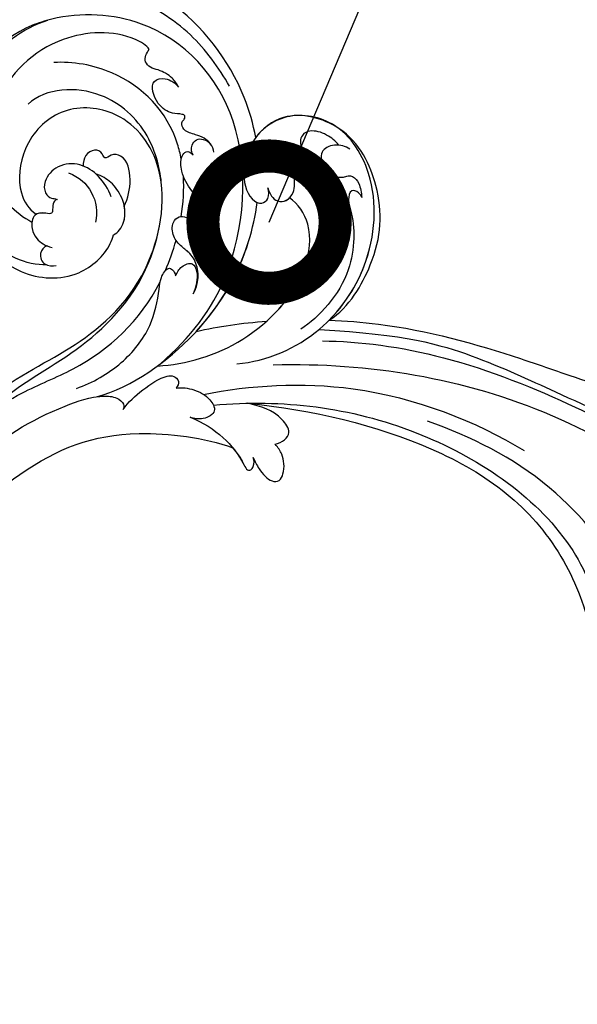
# Model space of a CAD drawing. Units: centimetres. Extents: x 0 to 7353, y 0 to 2956.
# Drawn here: x 5671 to 5769, y 2448 to 2622 of the extents above; entities that cross this region are included whole.
import ezdxf
from ezdxf import colors
from ezdxf.entities.mleader import LeaderData, LeaderLine
from ezdxf.enums import TextEntityAlignment as Align
from ezdxf.math import Vec2, Vec3

# ---------------------------------------------------------------- set-up
doc = ezdxf.new("R2010")
doc.units = ezdxf.units.CM
doc.layers.add('A-02.平面文字', color=4, linetype='Continuous')
doc.layers.add('H-08.木作(細線)', color=252, linetype='Continuous')
doc.layers.add('H&K Linear', color=63, linetype='Continuous', lineweight=9)
doc.styles.get("Standard").update_dxf_attribs({"font": 'arial.ttf'})

# ---------------------------------------------------------------- blocks, each defined once
blk = doc.blocks.new('_TagCircle')
at = {"color": 0, "linetype": 'ByBlock', "lineweight": -2, "transparency": 16777216}
blk.add_circle((0, 0), 4, dxfattribs=at)
at = {"layer": 'H&K Linear', "color": 0, "transparency": 16777216}
blk.add_attdef('TAGNUMBER', text='', height=3, dxfattribs=at).set_placement((0, -1.5), align=Align.CENTER)
blk = doc.blocks.new('_DotSmall')
at = {"color": 0, "linetype": 'ByBlock', "const_width": 0.5}
blk.add_lwpolyline([(-0.0625, 0, 1), (0.0625, 0, 1)], format="xyb", close=True, dxfattribs=at)
blk = doc.blocks.new('SE-21050L-d')
at = {"layer": 'H-08.木作(細線)'}
for points, knots in [([(74.95, 30.36), (76.2, 32.44), (81.9, 40.08), (92.82, 46.76), (103.36, 48.42), (108.31, 49.41), (110.14, 51.53), (110.72, 52.75)], [56.453363, 56.453363, 56.453363, 56.453363, 64.014943, 85.816896, 92.195219, 96.634828, 100.386346, 100.386346, 100.386346, 100.386346]), ([(82.51, 37.17), (85.46, 39.58), (92.2, 44.07), (101.21, 45.68), (106.83, 45.75), (108.88, 45.83), (109.73, 47.09), (109.55, 47.85), (109.36, 48.11)], [0, 0, 0, 0, 11.383966, 23.808677, 26.710153, 28.428492, 29.6872, 30.648961, 30.648961, 30.648961, 30.648961]), ([(76.47, -13.1), (73.05, -6.61), (68.92, 7.08), (76.59, 33.92), (97.86, 44.51), (111.7, 40.06), (116.12, 37.04)], [0, 0, 0, 0, 18.920698, 45.239179, 69.423863, 85.085673, 85.085673, 85.085673, 85.085673]), ([(98.09, 38.19), (98.79, 38.73), (104.18, 39.65), (115.41, 34.68), (121.66, 21.14), (117.63, 6.37), (109.98, 2.64), (106.6, 2.29)], [0, 0, 0, 0, 3.223042, 15.730652, 32.143828, 45.341803, 55.804354, 55.804354, 55.804354, 55.804354]), ([(51.29, 4.8), (48.75, 8.24), (47.02, 19.19), (50.05, 28.81), (59.56, 38.35), (71.53, 37.16), (74.41, 32.21), (74.95, 30.36)], [18.062505, 18.062505, 18.062505, 18.062505, 29.445943, 45.754894, 57.759538, 66.541663, 72.200599, 72.200599, 72.200599, 72.200599]), ([(63.83, -8.22), (58.94, -5.87), (51.42, 1.47), (47.53, 16.86), (51.86, 31.37), (62.42, 38.87), (72.3, 36.26), (75.81, 29.65), (75.03, 23.35), (72.41, 19.77), (69.7, 19.68), (68.76, 21.26), (69.4, 22.25), (69.77, 22.83)], [0, 0, 0, 0, 15.78388, 29.445943, 45.754894, 57.759538, 66.541663, 73.818966, 78.855179, 83.963912, 85.262202, 86.629743, 88.524657, 88.524657, 88.524657, 88.524657]), ([(51.29, 4.8), (49.72, 8.32), (47.76, 17.65), (51.86, 31.37), (62.42, 38.87), (72.3, 36.26), (75.81, 29.65), (75.03, 23.35), (72.41, 19.77), (69.7, 19.68), (68.76, 21.26), (69.4, 22.25), (69.77, 22.83)], [18.062505, 18.062505, 18.062505, 18.062505, 29.445943, 45.754894, 57.759538, 66.541663, 73.818966, 78.855179, 83.963912, 85.262202, 86.629743, 88.524657, 88.524657, 88.524657, 88.524657]), ([(90.88, 33.82), (91.36, 34.26), (92.72, 35.16), (94.8, 35.48), (96.73, 35.2), (98.42, 35.98), (98.33, 37.47), (98.09, 38.19)], [0, 0, 0, 0, 1.95951, 4.812367, 6.206061, 7.461159, 9.710897, 9.710897, 9.710897, 9.710897]), ([(90.88, 33.82), (91.36, 34.26), (92.72, 35.16), (94.8, 35.48), (96.73, 35.2), (98.42, 35.98), (98.33, 37.47), (98.09, 38.19)], [0, 0, 0, 0, 1.95951, 4.812367, 6.206061, 7.461159, 9.710897, 9.710897, 9.710897, 9.710897]), ([(116.11, 37.04), (117.14, 36.33), (123.25, 31.49), (127.48, 19.08), (123.66, 1.78), (108.1, -8.68), (95.61, -4.76), (92.24, 1.69), (92.26, 4.77), (92.31, 5.31)], [85.081481, 85.081481, 85.081481, 85.081481, 88.73194, 107.918982, 125.098018, 143.472903, 153.755845, 161.270352, 162.874284, 162.874284, 162.874284, 162.874284]), ([(101.53, -3.85), (103.04, -4.55), (110.02, -5.48), (122.34, 1.24), (126.99, 16.63), (123.35, 29.78), (118.53, 35.16), (116.69, 36.63)], [0, 0, 0, 0, 5.811742, 20.13112, 36.887836, 51.171696, 58.271474, 58.271474, 58.271474, 58.271474]), ([(60.75, 34.32), (61.5, 34.81), (63.42, 35.45), (66.14, 35.25), (67.46, 33.99), (67.44, 32.52), (66.49, 31.36), (66.54, 29.95), (67.24, 28.85), (67.85, 28.45), (68.08, 28.41)], [0, 0, 0, 0, 2.796382, 5.855082, 7.513631, 8.535401, 9.387059, 11.638607, 12.957864, 13.611168, 13.611168, 13.611168, 13.611168]), ([(60.75, 34.32), (61.5, 34.81), (63.42, 35.45), (66.14, 35.25), (67.46, 33.99), (67.44, 32.52), (66.49, 31.36), (66.54, 29.95), (67.24, 28.85), (67.85, 28.45), (68.08, 28.41)], [0, 0, 0, 0, 2.796382, 5.855082, 7.513631, 8.535401, 9.387059, 11.638607, 12.957864, 13.611168, 13.611168, 13.611168, 13.611168]), ([(58.67, 34.38), (59.51, 34.57), (61.53, 34.42), (63.73, 32.11), (61.91, 29.66), (59.92, 28.78), (58.05, 29.13), (57.34, 29.91), (56.14, 30.15), (54.71, 29.16), (53.97, 27.93), (53.62, 27.11)], [0, 0, 0, 0, 2.712102, 5.30967, 7.996273, 10.287032, 11.991625, 12.911185, 13.724634, 15.456919, 18.041627, 18.041627, 18.041627, 18.041627]), ([(60.75, 34.32), (60.98, 34.25), (62.09, 33.83), (63.73, 32.11), (61.91, 29.66), (59.92, 28.78), (58.05, 29.13), (57.34, 29.91), (56.14, 30.15), (54.71, 29.16), (53.97, 27.93), (53.62, 27.11)], [2.042885, 2.042885, 2.042885, 2.042885, 2.712102, 5.30967, 7.996273, 10.287032, 11.991625, 12.911185, 13.724634, 15.456919, 18.041627, 18.041627, 18.041627, 18.041627]), ([(80.93, 25.27), (81.43, 26.25), (82.89, 27.13), (84.93, 27.05), (86.24, 26.91), (87.73, 27.15), (88.24, 28.3), (87.8, 28.98), (88.02, 29.6), (88.95, 29.54), (90.48, 28.85), (93.64, 29.5), (96.22, 33.11), (93.45, 34.72), (91.64, 34.3), (90.88, 33.82)], [0, 0, 0, 0, 3.103066, 4.705088, 5.852103, 7.263969, 8.469886, 9.157902, 9.627808, 10.249815, 12.154504, 15.150701, 19.090111, 21.29758, 24.195308, 24.195308, 24.195308, 24.195308]), ([(80.93, 25.27), (81.43, 26.25), (82.89, 27.13), (84.93, 27.05), (86.24, 26.91), (87.73, 27.15), (88.24, 28.3), (87.8, 28.98), (88.02, 29.6), (88.95, 29.54), (90.48, 28.85), (93.64, 29.5), (96.22, 33.11), (93.45, 34.72), (91.64, 34.3), (90.88, 33.82)], [0, 0, 0, 0, 3.103066, 4.705088, 5.852103, 7.263969, 8.469886, 9.157902, 9.627808, 10.249815, 12.154504, 15.150701, 19.090111, 21.29758, 24.195308, 24.195308, 24.195308, 24.195308]), ([(85.89, 22.1), (86.37, 22.89), (90.36, 28.64), (100.02, 33.29), (110, 31.41), (113.03, 30)], [67.359397, 67.359397, 67.359397, 67.359397, 70.051793, 87.979035, 98.430424, 98.430424, 98.430424, 98.430424]), ([(53.62, 27.11), (53.84, 27.37), (54.5, 27.88), (56.19, 27.8), (55.64, 25.49), (53.28, 22.8), (49.57, 13.48), (53.11, 4.7), (55.42, 1.56)], [0, 0, 0, 0, 1.035731, 2.31748, 4.107771, 6.521075, 16.87269, 29.84354, 29.84354, 29.84354, 29.84354]), ([(53.62, 27.11), (53.84, 27.37), (54.5, 27.88), (56.19, 27.8), (55.64, 25.49), (53.28, 22.8), (49.57, 13.48), (53.11, 4.7), (55.42, 1.56)], [0, 0, 0, 0, 1.035731, 2.31748, 4.107771, 6.521075, 16.87269, 29.84354, 29.84354, 29.84354, 29.84354]), ([(66.92, 29.41), (63.91, 29.11), (57.44, 24.62), (54.79, 16.94), (55.55, 12.15)], [0, 0, 0, 0, 9.386805, 21.826736, 21.826736, 21.826736, 21.826736]), ([(69.77, 22.83), (69.11, 21.9), (67.74, 20.86), (65.67, 21.82), (65.01, 24.01), (66.09, 26.51), (67.45, 27.92), (68.08, 28.41)], [0, 0, 0, 0, 2.898253, 4.503085, 6.399127, 9.458243, 12.09366, 12.09366, 12.09366, 12.09366]), ([(69.77, 22.83), (69.11, 21.9), (67.74, 20.86), (65.67, 21.82), (65.01, 24.01), (66.09, 26.51), (67.45, 27.92), (68.08, 28.41)], [0, 0, 0, 0, 2.898253, 4.503085, 6.399127, 9.458243, 12.09366, 12.09366, 12.09366, 12.09366]), ([(84.14, 23.49), (84.37, 23.67), (84.78, 24.14), (85.04, 25.16), (84.75, 26.37), (83.36, 26.9), (82.4, 26.68), (81.96, 26.42)], [0, 0, 0, 0, 0.860605, 1.847249, 3.045318, 4.204697, 5.805076, 5.805076, 5.805076, 5.805076]), ([(84.14, 23.49), (84.37, 23.67), (84.78, 24.14), (85.04, 25.16), (84.75, 26.37), (83.36, 26.9), (82.4, 26.68), (81.96, 26.42)], [0, 0, 0, 0, 0.860605, 1.847249, 3.045318, 4.204697, 5.805076, 5.805076, 5.805076, 5.805076]), ([(87.52, 16.58), (88.56, 18.87), (92.66, 24.85), (103.83, 29.3), (112.75, 25.36), (114.67, 21.5)], [0, 0, 0, 0, 9.393992, 20.025964, 32.990272, 32.990272, 32.990272, 32.990272]), ([(110.93, -64.32), (110.78, -51.89), (106.3, -39.91), (98.44, -25.08), (91.03, -17.33), (82.73, 0.04), (87.01, 20.16), (99, 26.83), (109.49, 23.3), (113.25, 14.61), (111.21, 6.6), (107.99, 4.23), (106.39, 3.84)], [1.222725, 1.222725, 1.222725, 1.222725, 28.727341, 29.843858, 52.398247, 74.559331, 91.054673, 103.481557, 112.779577, 121.717699, 129.346407, 134.200364, 134.200364, 134.200364, 134.200364]), ([(110.93, -64.32), (110.78, -51.89), (106.3, -39.91), (98.44, -25.08), (91.03, -17.33), (82.73, 0.04), (87.01, 20.16), (99, 26.83), (109.49, 23.3), (113.25, 14.61), (111.21, 6.6), (107.99, 4.23), (106.39, 3.84)], [1.222725, 1.222725, 1.222725, 1.222725, 28.727341, 29.843858, 52.398247, 74.559331, 91.054673, 103.481557, 112.779577, 121.717699, 129.346407, 134.200364, 134.200364, 134.200364, 134.200364]), ([(113.34, -63.22), (111.81, -52.65), (109.26, -40.3), (99.02, -23.48), (91.65, -16.71), (82.73, 0.04), (87.01, 20.16), (99, 26.83), (109.49, 23.3), (113.25, 14.61), (111.21, 6.6), (107.99, 4.23), (106.39, 3.84)], [0, 0, 0, 0, 28.727341, 29.843858, 52.398247, 74.559331, 91.054673, 103.481557, 112.779577, 121.717699, 129.346407, 134.200364, 134.200364, 134.200364, 134.200364]), ([(69.77, 22.83), (69.11, 21.9), (67.74, 20.86), (66.04, 21.64), (65.63, 22.28), (65.54, 22.5)], [0, 0, 0, 0, 2.898253, 4.503085, 5.236982, 5.236982, 5.236982, 5.236982]), ([(70.61, 19.74), (70.33, 19.73), (69.61, 19.84), (68.76, 21.26), (69.4, 22.25), (69.77, 22.83)], [84.414308, 84.414308, 84.414308, 84.414308, 85.262202, 86.629743, 88.524657, 88.524657, 88.524657, 88.524657]), ([(80.3, 12.39), (80.28, 12.7), (80.1, 13.38), (79.22, 13.97), (78.37, 13.77), (78.11, 13.28), (78.04, 12.76), (77.5, 12.63), (77.2, 13.33), (77.79, 14.78), (79.61, 16.17), (82.48, 17.54), (84.98, 19.63), (86.12, 22.1), (85.66, 23.94), (84.64, 23.81), (84.14, 23.49)], [0, 0, 0, 0, 0.933881, 2.027626, 2.77099, 3.263403, 3.716069, 4.099633, 4.61664, 5.694644, 8.416265, 11.371862, 15.253061, 17.860841, 18.974188, 20.439453, 20.439453, 20.439453, 20.439453]), ([(80.3, 12.39), (80.28, 12.7), (80.1, 13.38), (79.22, 13.97), (78.37, 13.77), (78.11, 13.28), (78.04, 12.76), (77.5, 12.63), (77.2, 13.33), (77.79, 14.78), (79.61, 16.17), (82.48, 17.54), (84.98, 19.63), (86.12, 22.1), (85.66, 23.94), (84.64, 23.81), (84.14, 23.49)], [0, 0, 0, 0, 0.933881, 2.027626, 2.77099, 3.263403, 3.716069, 4.099633, 4.61664, 5.694644, 8.416265, 11.371862, 15.253061, 17.860841, 18.974188, 20.439453, 20.439453, 20.439453, 20.439453]), ([(76.78, -13.58), (72.21, -11.55), (63.33, -4.96), (57.46, 9.19), (59.85, 19.35), (63.79, 22.15), (65.54, 22.5)], [0, 0, 0, 0, 16.335921, 32.676593, 40.294429, 46.344584, 46.344584, 46.344584, 46.344584]), ([(76.78, -13.58), (72.21, -11.55), (63.33, -4.96), (57.46, 9.19), (59.85, 19.35), (63.79, 22.15), (65.54, 22.5)], [0, 0, 0, 0, 16.335921, 32.676593, 40.294429, 46.344584, 46.344584, 46.344584, 46.344584]), ([(61.55, 0.72), (59.72, 4.28), (57.86, 10.89), (59.85, 19.35), (63.79, 22.15), (65.54, 22.5)], [21.350828, 21.350828, 21.350828, 21.350828, 32.676593, 40.294429, 46.344584, 46.344584, 46.344584, 46.344584]), ([(51.11, 0.96), (45.05, 3.23), (29.49, 6.95), (5.14, 6.35), (-12.48, 3.99), (-28.74, 8.04), (-35.59, 15.65), (-35.34, 20.38), (-35.29, 20.78)], [0, 0, 0, 0, 20.43777, 43.052998, 63.007131, 78.862705, 92.749511, 94.021029, 94.021029, 94.021029, 94.021029]), ([(84.91, -22.51), (79.61, -18.59), (71.06, -5.71), (68.81, 9.11), (70.06, 17.46), (70.61, 19.74)], [0, 0, 0, 0, 18.295129, 37.122874, 44.447382, 44.447382, 44.447382, 44.447382]), ([(84.91, -22.51), (79.61, -18.59), (71.06, -5.71), (68.81, 9.11), (70.06, 17.46), (70.61, 19.74)], [0, 0, 0, 0, 18.295129, 37.122874, 44.447382, 44.447382, 44.447382, 44.447382]), ([(72.55, -5.41), (70.07, 0.79), (68.84, 9.3), (70.06, 17.46), (70.61, 19.74)], [18.885979, 18.885979, 18.885979, 18.885979, 37.122874, 44.447382, 44.447382, 44.447382, 44.447382]), ([(92.33, 10.71), (92.25, 12.29), (92.59, 15.4), (95.01, 19.08), (97.72, 18.71), (98.42, 17.09), (99.47, 18.32), (100.97, 18.3), (102.16, 16.73), (101.9, 15.34), (101.64, 14.77)], [0, 0, 0, 0, 4.818333, 9.401107, 11.106376, 12.320149, 13.141389, 14.706628, 16.595746, 18.456941, 18.456941, 18.456941, 18.456941]), ([(92.33, 10.71), (92.25, 12.29), (92.59, 15.4), (95.01, 19.08), (97.72, 18.71), (98.42, 17.09), (99.47, 18.32), (100.97, 18.3), (102.16, 16.73), (101.9, 15.34), (101.64, 14.77)], [0, 0, 0, 0, 4.818333, 9.401107, 11.106376, 12.320149, 13.141389, 14.706628, 16.595746, 18.456941, 18.456941, 18.456941, 18.456941]), ([(92.33, 10.71), (92.25, 12.29), (92.59, 15.4), (95.01, 19.08), (97.72, 18.71), (98.42, 17.09), (99.47, 18.32), (100.97, 18.3), (102.16, 16.73), (101.9, 15.34), (101.64, 14.77)], [0, 0, 0, 0, 4.818333, 9.401107, 11.106376, 12.320149, 13.141389, 14.706628, 16.595746, 18.456941, 18.456941, 18.456941, 18.456941]), ([(51.29, 4.8), (48.55, 5.74), (37.41, 9.08), (22.1, 10.46), (5.91, 10.89), (-4.38, 11.41), (-11.72, 14.1), (-14.42, 16.15), (-15.76, 15.43), (-15.25, 13.11), (-14.41, 12.75), (-14.15, 12.46)], [23.819782, 23.819782, 23.819782, 23.819782, 32.214461, 57.194112, 66.640037, 82.782775, 87.855851, 90.261032, 92.242533, 93.660667, 95.953622, 95.953622, 95.953622, 95.953622]), ([(92.31, 5.31), (91.68, 5.93), (90.96, 8.55), (92.94, 12.05), (95.82, 13.9), (97.88, 14.32), (99.07, 14.25)], [0, 0, 0, 0, 2.983945, 7.217872, 10.625809, 13.437553, 13.437553, 13.437553, 13.437553]), ([(95.07, 11.44), (97.02, 13.58), (101.16, 15.73), (105.92, 13.53), (107.35, 10.27), (106.5, 7.93), (104.99, 7.24), (104.32, 7.63), (103.85, 7.61)], [0, 0, 0, 0, 7.851102, 11.906202, 15.427347, 17.492245, 18.950342, 19.918647, 19.918647, 19.918647, 19.918647]), ([(101.64, 14.77), (101.86, 14.77), (103.38, 14.7), (105.92, 13.53), (107.35, 10.27), (106.5, 7.93), (104.99, 7.24), (104.32, 7.63), (103.85, 7.61)], [7.196354, 7.196354, 7.196354, 7.196354, 7.851102, 11.906202, 15.427347, 17.492245, 18.950342, 19.918647, 19.918647, 19.918647, 19.918647]), ([(101.64, 14.77), (101.86, 14.77), (103.38, 14.7), (105.92, 13.53), (107.35, 10.27), (106.5, 7.93), (104.99, 7.24), (104.32, 7.63), (103.85, 7.61)], [7.196354, 7.196354, 7.196354, 7.196354, 7.851102, 11.906202, 15.427347, 17.492245, 18.950342, 19.918647, 19.918647, 19.918647, 19.918647]), ([(75.43, 0.58), (75.34, 1.2), (75.3, 2.91), (76.17, 5.27), (78.22, 7.09), (80.41, 7.65), (82.44, 8.64), (83.49, 10.93), (82.77, 12.53), (81.48, 12.87), (80.64, 12.59), (80.3, 12.39)], [0, 0, 0, 0, 1.87771, 4.854786, 7.588575, 9.519017, 11.893795, 14.277133, 15.847565, 17.144968, 18.255633, 18.255633, 18.255633, 18.255633]), ([(75.43, 0.58), (75.34, 1.2), (75.3, 2.91), (76.17, 5.27), (78.22, 7.09), (80.41, 7.65), (82.44, 8.64), (83.49, 10.93), (82.77, 12.53), (81.48, 12.87), (80.64, 12.59), (80.3, 12.39)], [0, 0, 0, 0, 1.87771, 4.854786, 7.588575, 9.519017, 11.893795, 14.277133, 15.847565, 17.144968, 18.255633, 18.255633, 18.255633, 18.255633]), ([(103.66, 12.69), (101.62, 12.73), (98.29, 11.44), (96.28, 8.05), (96.06, 6.25)], [0, 0, 0, 0, 5.220205, 10.628772, 10.628772, 10.628772, 10.628772]), ([(52.37, 2.65), (37.67, 7.32), (24.86, 8.34), (7.87, 7.1), (-5.21, 6.35), (-15.06, 7.47), (-19.92, 8.44), (-21.35, 10.64), (-21.43, 11.33)], [0.020146, 0.020146, 0.020146, 0.020146, 15.298865, 30.815883, 50.718848, 54.653573, 60.618321, 62.916539, 62.916539, 62.916539, 62.916539]), ([(92.31, 5.31), (91.68, 5.93), (91.11, 8), (91.83, 9.91), (92.33, 10.71)], [0, 0, 0, 0, 2.983945, 5.686329, 5.686329, 5.686329, 5.686329]), ([(92.31, 5.31), (91.68, 5.93), (91.11, 8), (91.83, 9.91), (92.33, 10.71)], [0, 0, 0, 0, 2.983945, 5.686329, 5.686329, 5.686329, 5.686329]), ([(103.85, 7.61), (104.06, 7.46), (104.4, 6.79), (104.02, 5.92), (103.76, 4.79), (105.33, 4.57), (107.05, 3.8), (106.41, 1.15), (104.45, -0.52), (102.94, -0.8), (101.66, -0.65)], [0, 0, 0, 0, 0.754483, 2.075746, 2.706121, 3.719344, 5.820573, 8.191835, 10.124429, 13.327811, 13.327811, 13.327811, 13.327811]), ([(103.85, 7.61), (104.06, 7.46), (104.4, 6.79), (104.02, 5.92), (103.76, 4.79), (105.33, 4.57), (107.05, 3.8), (106.41, 1.15), (104.45, -0.52), (102.94, -0.8), (101.66, -0.65)], [0, 0, 0, 0, 0.754483, 2.075746, 2.706121, 3.719344, 5.820573, 8.191835, 10.124429, 13.327811, 13.327811, 13.327811, 13.327811]), ([(103.85, 7.61), (104.06, 7.46), (104.4, 6.79), (104.02, 5.92), (103.76, 4.79), (105.18, 4.59), (106.07, 4.23), (106.39, 3.84)], [0, 0, 0, 0, 0.754483, 2.075746, 2.706121, 3.719344, 5.460366, 5.460366, 5.460366, 5.460366]), ([(79.48, 2.48), (79.46, 3.06), (79.23, 4.53), (77.46, 5.92), (75.64, 4.03), (75.38, 1.92), (75.43, 0.58)], [0, 0, 0, 0, 1.83306, 3.785656, 5.541647, 9.559068, 9.559068, 9.559068, 9.559068]), ([(79.48, 2.48), (79.46, 3.06), (79.23, 4.53), (77.46, 5.92), (75.64, 4.03), (75.38, 1.92), (75.43, 0.58)], [0, 0, 0, 0, 1.83306, 3.785656, 5.541647, 9.559068, 9.559068, 9.559068, 9.559068]), ([(57.72, -6.07), (42.07, 0.34), (9.19, 7.23), (-32.83, -4.11), (-49.9, -27.06), (-54.53, -40.22), (-53.11, -49.61), (-49.07, -52.1), (-44.82, -50.35), (-43.55, -48.01), (-43.56, -46.83), (-43.74, -46.52)], [0, 0, 0, 0, 50.577913, 100.717039, 118.919781, 134.305756, 140.021377, 144.555856, 148.761913, 151.034957, 152.179314, 152.179314, 152.179314, 152.179314]), ([(88.77, -22.38), (86.4, -20.41), (82.65, -15.78), (80.06, -8.04), (80.96, -2.05), (81.9, 1.09), (81.36, 3.8), (80.03, 3.26), (79.48, 2.48)], [0, 0, 0, 0, 9.109887, 17.468628, 24.136727, 26.281922, 28.329284, 30.316804, 30.316804, 30.316804, 30.316804]), ([(88.77, -22.38), (86.4, -20.41), (82.65, -15.78), (80.06, -8.04), (80.96, -2.05), (81.9, 1.09), (81.36, 3.8), (80.03, 3.26), (79.48, 2.48)], [0, 0, 0, 0, 9.109887, 17.468628, 24.136727, 26.281922, 28.329284, 30.316804, 30.316804, 30.316804, 30.316804]), ([(105.35, -38.91), (103.4, -34.57), (98.88, -27.34), (87.11, -16.81), (82.48, -7.24), (81.66, 0.48)], [0, 0, 0, 0, 14.408435, 24.356941, 46.59861, 46.59861, 46.59861, 46.59861]), ([(102.6, -0.7), (103.1, -1.07), (103.53, -2.52), (102.03, -4.23), (100.37, -3.7), (99.84, -3.39)], [0, 0, 0, 0, 1.779953, 3.805653, 5.596643, 5.596643, 5.596643, 5.596643]), ([(102.6, -0.7), (103.1, -1.07), (103.53, -2.52), (102.03, -4.23), (100.37, -3.7), (99.84, -3.39)], [0, 0, 0, 0, 1.779953, 3.805653, 5.596643, 5.596643, 5.596643, 5.596643]), ([(67.37, -15.36), (60.31, -10.93), (41.66, -2.4), (20.59, -2.6), (10.85, -4.43)], [0, 0, 0, 0, 26.383322, 58.503425, 58.503425, 58.503425, 58.503425]), ([(-13.48, -18.88), (-9.93, -15.7), (5.25, -6.64), (20.51, -5.55), (28.66, -5.63)], [0, 0, 0, 0, 21.002863, 44.906651, 44.906651, 44.906651, 44.906651]), ([(65.08, -16.51), (53.96, -11.13), (32.02, -5.53), (0.82, -12.18), (-10.6, -24.19), (-12.68, -29.34), (-14.09, -29), (-14.37, -28.15), (-14.33, -27.74)], [0, 0, 0, 0, 36.61584, 69.503213, 84.372786, 85.808482, 86.874312, 88.013133, 88.013133, 88.013133, 88.013133]), ([(65.08, -16.51), (53.96, -11.13), (32.02, -5.53), (0.82, -12.18), (-10.6, -24.19), (-12.68, -29.34), (-14.09, -29), (-14.37, -28.15), (-14.33, -27.74)], [0, 0, 0, 0, 36.61584, 69.503213, 84.372786, 85.808482, 86.874312, 88.013133, 88.013133, 88.013133, 88.013133]), ([(59.58, -14.07), (48.48, -10.98), (23.88, -8), (2.01, -14.49), (-9.29, -26.44), (-11.61, -30.5), (-13.67, -30.57), (-14.33, -28.8), (-14.16, -28.14)], [5.995779, 5.995779, 5.995779, 5.995779, 36.61584, 69.503213, 84.372786, 85.808482, 86.874312, 88.013133, 88.013133, 88.013133, 88.013133]), ([(52.42, -19.1), (51.92, -18.77), (51, -17.91), (50.57, -15.89), (54.37, -13.41), (57.05, -13.71), (59.61, -14.07)], [0, 0, 0, 0, 1.853981, 3.384005, 5.808532, 12.647423, 12.647423, 12.647423, 12.647423]), ([(52.42, -19.1), (51.92, -18.77), (51, -17.91), (50.57, -15.89), (54.37, -13.41), (57.05, -13.71), (59.61, -14.07)], [0, 0, 0, 0, 1.853981, 3.384005, 5.808532, 12.647423, 12.647423, 12.647423, 12.647423]), ([(52.42, -19.1), (51.92, -18.77), (51, -17.91), (50.57, -15.89), (54.37, -13.41), (57.05, -13.71), (59.61, -14.07)], [0, 0, 0, 0, 1.853981, 3.384005, 5.808532, 12.647423, 12.647423, 12.647423, 12.647423]), ([(72.32, -16.06), (71.37, -15.53), (69.2, -15.04), (66.32, -15.4), (63.91, -17.38), (65.72, -19.61), (67.43, -19.98), (68.17, -19.99)], [0, 0, 0, 0, 3.206148, 6.600053, 8.782516, 11.288911, 13.559856, 13.559856, 13.559856, 13.559856]), ([(72.32, -16.06), (71.37, -15.53), (69.2, -15.04), (66.32, -15.4), (63.91, -17.38), (65.72, -19.61), (67.43, -19.98), (68.17, -19.99)], [0, 0, 0, 0, 3.206148, 6.600053, 8.782516, 11.288911, 13.559856, 13.559856, 13.559856, 13.559856]), ([(79.73, -22.95), (79.32, -21.35), (77.85, -18.5), (75.47, -15.02), (73.47, -14.09), (72.19, -14.61), (72.11, -15.62), (72.32, -16.06)], [0, 0, 0, 0, 4.865796, 9.753248, 11.101493, 12.457536, 13.704575, 13.704575, 13.704575, 13.704575]), ([(79.73, -22.95), (79.32, -21.35), (77.85, -18.5), (75.47, -15.02), (73.47, -14.09), (72.19, -14.61), (72.11, -15.62), (72.32, -16.06)], [0, 0, 0, 0, 4.865796, 9.753248, 11.101493, 12.457536, 13.704575, 13.704575, 13.704575, 13.704575]), ([(55.2, -22.66), (54.71, -23.18), (53.43, -24.32), (50.95, -25.67), (49.27, -24.98), (49.1, -22.71), (50.25, -20.52), (51.62, -19.45), (52.42, -19.1)], [0, 0, 0, 0, 2.183159, 5.04067, 6.502847, 7.946747, 11.565994, 13.603709, 13.603709, 13.603709, 13.603709]), ([(55.2, -22.66), (54.71, -23.18), (53.43, -24.32), (50.95, -25.67), (49.27, -24.98), (49.1, -22.71), (50.25, -20.52), (51.62, -19.45), (52.42, -19.1)], [0, 0, 0, 0, 2.183159, 5.04067, 6.502847, 7.946747, 11.565994, 13.603709, 13.603709, 13.603709, 13.603709]), ([(55.2, -22.66), (54.71, -23.18), (53.43, -24.32), (50.95, -25.67), (49.27, -24.98), (49.1, -22.71), (50.25, -20.52), (51.62, -19.45), (52.42, -19.1)], [0, 0, 0, 0, 2.183159, 5.04067, 6.502847, 7.946747, 11.565994, 13.603709, 13.603709, 13.603709, 13.603709]), ([(68.17, -19.99), (65.62, -20.04), (61.6, -20.85), (57.52, -23.19), (55.46, -25.19), (54.75, -24.92), (54.49, -23.78), (54.86, -23.06), (55.2, -22.66)], [0, 0, 0, 0, 6.856844, 12.920987, 13.961982, 14.625352, 15.331232, 16.922967, 16.922967, 16.922967, 16.922967]), ([(68.17, -19.99), (65.62, -20.04), (61.6, -20.85), (57.52, -23.19), (55.46, -25.19), (54.75, -24.92), (54.49, -23.78), (54.86, -23.06), (55.2, -22.66)], [0, 0, 0, 0, 6.856844, 12.920987, 13.961982, 14.625352, 15.331232, 16.922967, 16.922967, 16.922967, 16.922967]), ([(59.17, -22.35), (58.14, -22.93), (56.85, -23.84), (55.46, -25.19), (54.75, -24.92), (54.49, -23.78), (54.86, -23.06), (55.2, -22.66)], [9.387772, 9.387772, 9.387772, 9.387772, 12.920987, 13.961982, 14.625352, 15.331232, 16.922967, 16.922967, 16.922967, 16.922967]), ([(101.38, -65.47), (100.84, -54.01), (92.13, -37.17), (80.38, -26.34), (64.53, -22.4), (59.17, -22.35)], [0, 0, 0, 0, 23.030652, 49.228978, 65.781896, 65.781896, 65.781896, 65.781896]), ([(101.38, -65.47), (100.84, -54.01), (92.13, -37.17), (80.38, -26.34), (64.53, -22.4), (59.17, -22.35)], [0, 0, 0, 0, 23.030652, 49.228978, 65.781896, 65.781896, 65.781896, 65.781896]), ([(101.38, -65.47), (100.84, -54.01), (92.13, -37.17), (80.38, -26.34), (64.53, -22.4), (59.17, -22.35)], [0, 0, 0, 0, 23.030652, 49.228978, 65.781896, 65.781896, 65.781896, 65.781896]), ([(101.07, -41.39), (98.2, -35.4), (92.88, -28.61), (85.3, -22.36), (81.84, -21.26), (79.97, -21.76), (79.67, -22.61), (79.73, -22.95)], [0, 0, 0, 0, 19.203205, 26.207011, 28.631801, 30.231284, 31.221964, 31.221964, 31.221964, 31.221964]), ([(84.91, -22.51), (84.56, -22.31), (83.49, -21.78), (81.84, -21.26), (79.97, -21.76), (79.67, -22.61), (79.73, -22.95)], [24.99074, 24.99074, 24.99074, 24.99074, 26.207011, 28.631801, 30.231284, 31.221964, 31.221964, 31.221964, 31.221964])]:
    blk.add_open_spline(points, degree=3, knots=knots, dxfattribs=at)
for points in [[(82.27, 12.61), (82.76, 14.97), (83.49, 17.27), (84.45, 19.38)], [(81.48, 2.68), (81.4, 4.54), (81.44, 6.44), (81.62, 8.34)], [(72.55, -5.41), (69.22, -3.19), (65.57, -1.17), (61.55, 0.72)], [(72.55, -5.41), (69.22, -3.19), (65.57, -1.17), (61.55, 0.72)], [(72.55, -5.41), (69.22, -3.19), (65.57, -1.17), (61.55, 0.72)]]:
    blk.add_open_spline(points, degree=3, dxfattribs=at)
blk = doc.blocks.new('OA-0014')
at = {"xscale": -1, "rotation": 339.118550361895}
blk.add_blockref('SE-21050L-d', (172.29, 100.51), dxfattribs=at)

msp = doc.modelspace()

# ---------------------------------------------------------------- block references
msp.add_blockref('OA-0014', (5599.46, 2445.37))

# ---------------------------------------------------------------- leaders
ml = msp.add_multileader_block('Standard')
ml.set_content('_TagCircle', color=256, scale=9.36)
ml.set_attribute('TAGNUMBER', '4', width=0)
ml.set_leader_properties()
ml.set_arrow_properties(name='DOTSMALL')
ml.build(insert=Vec2(0, 0))
ml.multileader.update_dxf_attribs({"dogleg_length": 20, "arrow_head_size": 46.8})
ctx = ml.context
ctx.base_point, ctx.char_height, ctx.arrow_head_size, ctx.landing_gap_size, ctx.plane_origin = Vec3(5857.17, 2846.96), 6.24, 46.8, 3.12, Vec3(5836.98, 2678.54)
notes = []
notes.append((ctx, [(0, (1, 1, 0), (5825.97, 2846.96), (1, 0), 31.2, [(0, [(5714.91, 2585.99)], 0, [])])]))
ctx.block.insert = Vec3(5894.61, 2846.96)
at = {"layer": 'A-02.平面文字'}
ml = msp.add_multileader_block('Standard', dxfattribs=at)
ml.set_content('_TagCircle', color=256, scale=9.538427)
ml.set_attribute('TAGNUMBER', '1', width=0)
ml.set_leader_properties(color=256, linetype='ByLayer', lineweight=-1)
ml.set_arrow_properties(name='DOTSMALL')
ml.build(insert=Vec2(0, 0))
ml.multileader.update_dxf_attribs({"dogleg_length": 21.83, "arrow_head_size": 63.59})
ctx = ml.context
ctx.base_point, ctx.char_height, ctx.arrow_head_size, ctx.landing_gap_size, ctx.plane_origin = Vec3(6299.53, 2830.68), 4.88, 63.59, 2.44, Vec3(6310.71, 2830.68)
notes.append((ctx, [(0, (0, 0, 0), (0, 0), (1, 0), 1, [])]))
ctx.block.insert = Vec3(6337.69, 2830.68)
ml = msp.add_multileader_block('Standard', dxfattribs=at)
ml.set_content('_TagCircle', color=256, scale=9.538427)
ml.set_attribute('TAGNUMBER', '2', width=0)
ml.set_leader_properties(color=256, linetype='ByLayer', lineweight=-1)
ml.set_arrow_properties(name='DOTSMALL')
ml.build(insert=Vec2(0, 0))
ml.multileader.update_dxf_attribs({"dogleg_length": 21.83, "arrow_head_size": 63.59})
ctx = ml.context
ctx.base_point, ctx.char_height, ctx.arrow_head_size, ctx.landing_gap_size, ctx.plane_origin = Vec3(6299.53, 2738.8), 4.88, 63.59, 2.44, Vec3(6310.71, 2738.8)
notes.append((ctx, [(0, (0, 0, 0), (0, 0), (1, 0), 1, [])]))
ctx.block.insert = Vec3(6337.69, 2738.8)
ml = msp.add_multileader_block('Standard', dxfattribs=at)
ml.set_content('_TagCircle', color=256, scale=9.538427)
ml.set_attribute('TAGNUMBER', '3', width=0)
ml.set_leader_properties(color=256, linetype='ByLayer', lineweight=-1)
ml.set_arrow_properties(name='DOTSMALL')
ml.build(insert=Vec2(0, 0))
ml.multileader.update_dxf_attribs({"dogleg_length": 21.83, "arrow_head_size": 63.59})
ctx = ml.context
ctx.base_point, ctx.char_height, ctx.arrow_head_size, ctx.landing_gap_size, ctx.plane_origin = Vec3(6299.53, 2555.02), 4.88, 63.59, 2.44, Vec3(6310.71, 2555.02)
notes.append((ctx, [(0, (0, 0, 0), (0, 0), (1, 0), 1, [])]))
ctx.block.insert = Vec3(6337.69, 2555.02)
for ctx, leaders in notes:
    for number, flags, end, landing, length, lines in leaders:
        leader = LeaderData()
        leader.index, (leader.has_last_leader_line, leader.has_dogleg_vector, leader.attachment_direction) = number, flags
        leader.last_leader_point, leader.dogleg_vector, leader.dogleg_length = Vec3(end), Vec3(landing), length
        for number, points, colour, breaks in lines:
            line = LeaderLine()
            line.index, line.vertices, line.color, line.breaks = number, Vec3.list(points), colors.encode_raw_color(colour), breaks
            leader.lines.append(line)
        ctx.leaders.append(leader)

doc.saveas('drawing.dxf')
